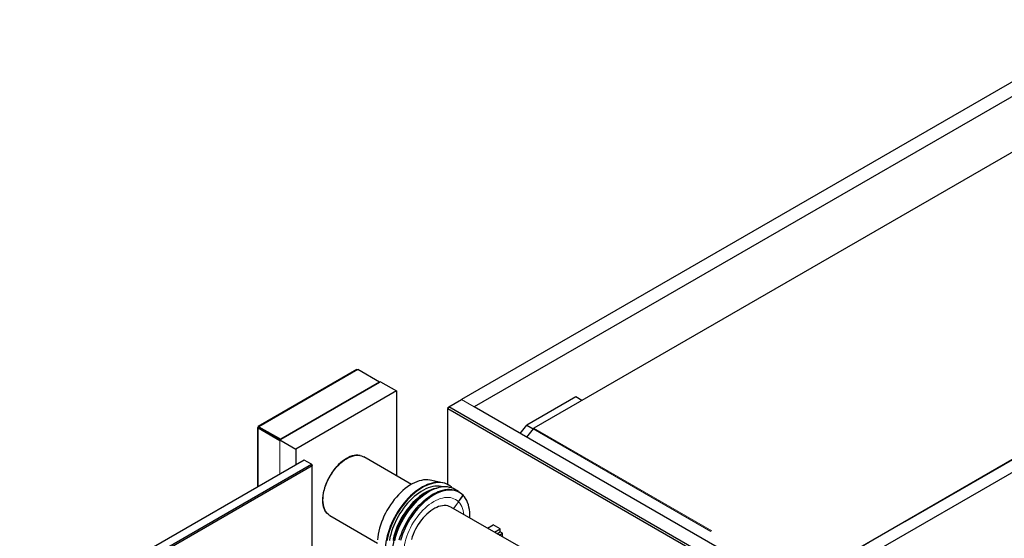
# Paper-space layout 'Blatt2' of a CAD drawing. Units: millimetres. Extents: x 11 to 419, y 1 to 296.
# Drawn here: x 293 to 323, y 180 to 196 of the extents above; entities that cross this region are included whole.
import ezdxf

# ---------------------------------------------------------------- set-up
doc = ezdxf.new("R2010")
doc.units = ezdxf.units.MM
doc.linetypes.add('PHANTOM', pattern=[12.7, 6.35, -1.27, 1.27, -1.27, 1.27, -1.27])

psp = doc.layouts.new('Blatt2')

# ---------------------------------------------------------------- linework, layer by layer
at = {"color": 7, "linetype": 'Continuous', "lineweight": 25}
for p, q in [((326.86262, 195.942943), (306.497944, 184.186666)), ((327.258599, 195.714348), (306.893924, 183.958072)), ((328.672813, 194.808139), (308.73998, 183.30116)), ((316.970703, 178.549665), (336.903536, 190.056644)), ((337.257089, 189.852542), (317.324257, 178.345563)), ((303.262072, 185.111503), (300.208586, 183.348763)), ((303.961502, 184.722781), (303.289751, 185.110575)), ((300.902659, 182.956949), (303.961502, 184.722781)), ((303.961502, 184.721148), (300.902659, 182.955316)), ((303.987715, 184.736281), (303.961502, 184.721148)), ((303.961502, 184.721148), (303.961502, 184.722781)), ((303.961502, 184.722776), (303.962912, 184.721962)), ((303.987715, 184.736281), (304.48269, 184.450538)), ((304.48269, 184.450538), (301.37142, 182.65444)), ((304.48269, 184.450538), (304.48269, 181.828757)), ((306.101965, 183.958072), (306.497944, 184.186666)), ((310.033478, 184.268307), (308.521992, 183.395744)), ((310.224394, 184.158094), (310.033478, 184.268307)), ((306.101965, 183.958072), (306.07368, 183.909082)), ((306.07368, 183.941738), (306.101965, 183.958072)), ((306.07368, 183.941738), (306.07368, 183.909082)), ((306.07368, 183.909082), (344.483721, 161.735438)), ((306.07368, 181.551131), (306.07368, 183.909082)), ((344.512005, 161.784427), (306.101965, 183.958072)), ((344.907985, 162.013022), (306.893924, 183.958072)), ((300.190049, 183.316654), (300.190049, 181.484256)), ((300.225907, 183.317357), (300.204694, 183.329603)), ((300.876445, 182.911546), (300.204694, 183.29934)), ((300.876445, 182.936038), (300.225907, 183.311586)), ((300.230907, 183.344742), (300.902659, 182.956949)), ((300.230907, 183.320246), (300.882856, 182.943884)), ((308.3147, 183.137875), (308.521992, 183.395744)), ((308.715232, 183.279215), (308.510671, 183.024744)), ((308.521992, 183.395744), (308.718038, 183.282569)), ((300.902659, 182.955316), (300.876445, 182.940183)), ((300.876445, 182.911546), (300.876445, 182.940183)), ((300.876445, 182.940183), (301.37142, 182.65444)), ((300.902659, 182.955316), (300.902659, 182.956949)), ((301.37142, 182.65444), (301.37142, 182.166247)), ((301.625979, 182.3132), (285.843355, 173.202086)), ((286.069629, 173.071461), (301.852253, 182.182575)), ((301.852253, 182.182575), (301.625979, 182.3132)), ((301.852253, 182.182575), (301.880537, 182.133585)), ((301.852253, 182.182575), (301.880537, 182.166242)), ((303.364228, 182.452467), (303.356096, 182.454124)), ((304.947114, 181.56065), (303.473226, 182.411508)), ((301.880537, 182.133585), (286.097914, 173.022471)), ((301.880537, 182.133585), (301.880537, 182.166242)), ((301.880537, 177.466296), (301.880537, 182.133585)), ((305.909406, 181.612399), (305.530017, 181.689697)), ((306.091215, 181.541017), (306.076016, 181.549791)), ((306.406485, 181.335922), (306.279205, 181.409399)), ((306.400863, 181.019858), (306.543727, 181.221562)), ((306.402136, 181.021655), (306.40252, 181.018167)), ((306.40252, 181.018167), (306.545384, 181.219871)), ((306.521586, 181.246562), (306.543727, 181.221562)), ((306.523242, 181.244871), (306.522916, 181.24506)), ((306.523242, 181.244871), (306.545384, 181.219871)), ((306.523242, 181.244871), (306.542307, 181.224358)), ((306.564314, 181.199502), (306.542307, 181.224358)), ((302.327832, 180.672927), (302.333334, 180.666713)), ((308.341227, 179.601271), (306.167291, 180.856258)), ((302.423311, 180.592806), (303.8972, 179.741948)), ((307.303532, 180.20032), (307.480811, 180.302661)), ((307.692943, 180.1802), (307.480811, 180.302661)), ((307.515664, 180.077859), (307.692943, 180.1802)), ((307.593458, 180.032949), (307.692943, 180.09038)), ((307.664169, 179.992128), (307.763654, 180.04956)), ((307.692943, 180.09038), (307.692943, 180.1802)), ((307.763654, 180.04956), (307.692943, 180.09038)), ((307.763654, 179.934697), (307.763654, 180.04956))]:
    psp.add_line(p, q, dxfattribs=at)
at = {"color": 8, "linetype": 'PHANTOM', "lineweight": 18}
for p, q in [((336.719688, 189.926015), (316.970703, 178.525169)), ((303.289751, 185.110575), (300.230907, 183.344742)), ((306.893924, 183.958072), (306.497944, 184.186666)), ((300.225907, 183.311586), (300.204694, 183.29934)), ((300.204694, 183.29934), (300.204694, 181.49271)), ((300.225907, 183.317357), (300.230909, 183.320245)), ((300.225907, 183.311586), (300.225907, 183.317357)), ((300.230907, 183.320246), (300.230907, 183.344742)), ((308.715232, 183.279215), (316.945955, 178.52772)), ((308.73998, 183.30116), (316.970703, 178.549665)), ((300.876445, 182.911546), (300.876445, 181.880504)), ((306.25083, 180.808032), (306.400863, 181.019858)), ((306.40252, 181.018167), (306.252856, 180.806862))]:
    psp.add_line(p, q, dxfattribs=at)
at = {"color": 7, "linetype": 'Continuous', "lineweight": 25, "flags": 128}
for points in [[(303.356096, 182.454124), (303.340537, 182.456967), (303.287671, 182.462069), (303.232437, 182.460642), (303.175215, 182.452695), (303.116394, 182.438283), (303.056376, 182.417504), (302.995571, 182.3905), (302.934394, 182.357456), (302.873265, 182.318597), (302.812599, 182.274189), (302.752812, 182.224535), (302.694311, 182.169974), (302.637497, 182.110879), (302.582758, 182.047654), (302.530467, 181.980731), (302.480982, 181.910566), (302.434641, 181.83764), (302.39176, 181.762449), (302.352632, 181.685509), (302.317524, 181.607343), (302.286677, 181.528488), (302.260301, 181.44948), (302.238576, 181.37086), (302.221651, 181.293164), (302.209641, 181.216925), (302.202629, 181.142661), (302.200661, 181.070881), (302.203752, 181.002075), (302.211881, 180.936713), (302.224991, 180.875242), (302.242994, 180.81808), (302.265767, 180.76562), (302.293153, 180.718219), (302.324966, 180.676201), (302.327832, 180.672927)], [(302.423311, 180.592806), (302.406663, 180.603046), (302.366575, 180.633554), (302.33046, 180.669995), (302.298566, 180.712121), (302.27111, 180.759643), (302.248279, 180.812238), (302.23023, 180.869545), (302.217086, 180.931174), (302.208936, 180.996703), (302.205837, 181.065685), (302.20781, 181.137649), (302.214841, 181.212102), (302.226881, 181.288537), (302.24385, 181.366431), (302.26563, 181.445253), (302.292074, 181.524462), (302.323, 181.60352), (302.358197, 181.681885), (302.397425, 181.759023), (302.440416, 181.834406), (302.486876, 181.907519), (302.536488, 181.977863), (302.588912, 182.044958), (302.643792, 182.108344), (302.700751, 182.16759), (302.759401, 182.22229), (302.819341, 182.272071), (302.880162, 182.316593), (302.941448, 182.355552), (303.002781, 182.38868), (303.063741, 182.415753), (303.123913, 182.436585), (303.182885, 182.451034), (303.240254, 182.459002), (303.295628, 182.460433), (303.34863, 182.455318), (303.398897, 182.443692), (303.446085, 182.425634), (303.473226, 182.411508)], [(305.530017, 181.689697), (305.516184, 181.692331), (305.45438, 181.69985), (305.390142, 181.700937), (305.323777, 181.695587), (305.255601, 181.683826), (305.185938, 181.66571), (305.115121, 181.641325), (305.043487, 181.610787), (304.971378, 181.574242), (304.899137, 181.531863), (304.827108, 181.483854), (304.755635, 181.430442), (304.685058, 181.371883), (304.615714, 181.308454), (304.547933, 181.24046), (304.482038, 181.168223), (304.418343, 181.092087), (304.357151, 181.012417), (304.298755, 180.92959), (304.243433, 180.844003), (304.191447, 180.756062), (304.143047, 180.666188), (304.098462, 180.574807), (304.057904, 180.482357), (304.021569, 180.389276), (303.989627, 180.29601), (303.962233, 180.203002), (303.939515, 180.110695), (303.921583, 180.01953), (303.908522, 179.92994), (303.900394, 179.842353)], [(306.21832, 181.439519), (306.182881, 181.474337), (306.134729, 181.513012), (306.082878, 181.54573), (306.027555, 181.572351), (305.969001, 181.592756), (305.907473, 181.606856), (305.843239, 181.614591), (305.776581, 181.615925), (305.70779, 181.610854), (305.637166, 181.5994), (305.565019, 181.581612), (305.491664, 181.557568), (305.417422, 181.527374), (305.342618, 181.491161), (305.267578, 181.449088), (305.192631, 181.401339), (305.118104, 181.348123), (305.044324, 181.289672), (304.971612, 181.226242), (304.900288, 181.15811), (304.830662, 181.085574), (304.763039, 181.008952), (304.697716, 180.928578), (304.634977, 180.844804), (304.575096, 180.757996), (304.518337, 180.668534), (304.464947, 180.576809), (304.415159, 180.483222), (304.369191, 180.388183), (304.327244, 180.292106), (304.289502, 180.195412), (304.256129, 180.098525), (304.227272, 180.001866), (304.203056, 179.90586), (304.183589, 179.810926)], [(306.076016, 181.549791), (306.040438, 181.568585), (305.983468, 181.59211), (305.923394, 181.609372), (305.860478, 181.620296), (305.794997, 181.624833), (305.727235, 181.622964), (305.657489, 181.614696), (305.586065, 181.600067), (305.513275, 181.57914), (305.439436, 181.552006), (305.364872, 181.518784), (305.289909, 181.47962), (305.214874, 181.434685), (305.140096, 181.384174), (305.065902, 181.32831), (304.992616, 181.267336), (304.920559, 181.201519), (304.850045, 181.131147), (304.781383, 181.056527), (304.714874, 180.977986), (304.650807, 180.895867), (304.589464, 180.81053), (304.531112, 180.722347), (304.476007, 180.631704), (304.42439, 180.538997), (304.376486, 180.444632), (304.332504, 180.349022), (304.292638, 180.252584), (304.257061, 180.15574), (304.225929, 180.058914)], [(305.930277, 181.481315), (305.927269, 181.482249), (305.868235, 181.496743), (305.806439, 181.504824), (305.742176, 181.506453), (305.675752, 181.501623), (305.607485, 181.490356), (305.537698, 181.472707), (305.466726, 181.44876), (305.394905, 181.418628), (305.322579, 181.382455), (305.250091, 181.340414), (305.177788, 181.292705), (305.106014, 181.239555), (305.035111, 181.181218), (304.965417, 181.117971), (304.897264, 181.050116), (304.830976, 180.977977), (304.76687, 180.901897), (304.705251, 180.822238), (304.646413, 180.739381), (304.590636, 180.65372), (304.538187, 180.565663), (304.489314, 180.47563), (304.44425, 180.384051), (304.403212, 180.29136), (304.366393, 180.198001), (304.333971, 180.104418), (304.306098, 180.011057), (304.282908, 179.918363), (304.264512, 179.826777)], [(305.72597, 181.439196), (305.703651, 181.43484), (305.633865, 181.417191), (305.562892, 181.393244), (305.491072, 181.363112), (305.418745, 181.326939), (305.346258, 181.284898), (305.273955, 181.237189), (305.202181, 181.184039), (305.131278, 181.125702), (305.061583, 181.062455), (304.99343, 180.994601), (304.927143, 180.922461), (304.863037, 180.846381), (304.801418, 180.766723), (304.74258, 180.683865), (304.686803, 180.598204), (304.634353, 180.510147), (304.58548, 180.420115), (304.540417, 180.328535), (304.499378, 180.235844), (304.46256, 180.142485), (304.430137, 180.048902), (304.402264, 179.955541), (304.379075, 179.862847)], [(305.601086, 181.390172), (305.540098, 181.367799), (305.468274, 181.335953), (305.396043, 181.298063), (305.323759, 181.254314), (305.251773, 181.204919), (305.180435, 181.15012), (305.110094, 181.090182), (305.041092, 181.025399), (304.973765, 180.956085), (304.908441, 180.882578), (304.845439, 180.805237), (304.785065, 180.724438), (304.727614, 180.640575), (304.673366, 180.554056), (304.622584, 180.465303), (304.575516, 180.374748), (304.532391, 180.282833), (304.493421, 180.190005), (304.458793, 180.096717), (304.428678, 180.003423), (304.403222, 179.910577), (304.382548, 179.818633)], [(306.279205, 181.409399), (306.245261, 181.427383), (306.188503, 181.450949), (306.128616, 181.468208), (306.065867, 181.479084), (306.000536, 181.483528), (305.932913, 181.481521), (305.863302, 181.473071), (305.792011, 181.458217), (305.719359, 181.437023), (305.64567, 181.409586), (305.571273, 181.376027), (305.496499, 181.336496), (305.421681, 181.291169), (305.347154, 181.240249), (305.273249, 181.183962), (305.200296, 181.122559), (305.128621, 181.056314), (305.058543, 180.985522), (304.990374, 180.9105), (304.924418, 180.831582), (304.860971, 180.749119), (304.800313, 180.66348), (304.742717, 180.575045), (304.688438, 180.484211), (304.63772, 180.391381), (304.590787, 180.296969), (304.547849, 180.201397), (304.509099, 180.10509), (304.474707, 180.008479), (304.444829, 179.911993), (304.419597, 179.816064)], [(304.572108, 179.838516), (304.601987, 179.935002), (304.636378, 180.031613), (304.675129, 180.12792), (304.718066, 180.223492), (304.764999, 180.317904), (304.815718, 180.410734), (304.869996, 180.501569), (304.927593, 180.590003), (304.98825, 180.675642), (305.051698, 180.758105), (305.117653, 180.837024), (305.185822, 180.912046), (305.2559, 180.982837), (305.327575, 181.049082), (305.400528, 181.110485), (305.474433, 181.166772), (305.54896, 181.217693), (305.623778, 181.26302), (305.698552, 181.302551), (305.77295, 181.33611), (305.846639, 181.363547), (305.91929, 181.38474), (305.990581, 181.399594), (306.060193, 181.408044), (306.127815, 181.410051), (306.193146, 181.405607), (306.255895, 181.394731), (306.315783, 181.377472), (306.372541, 181.353907), (306.425916, 181.32414), (306.475672, 181.288305), (306.521586, 181.246562)], [(306.543727, 181.221562), (306.498124, 181.263022), (306.448705, 181.298613), (306.39569, 181.328178), (306.339315, 181.351583), (306.279833, 181.368724), (306.217509, 181.379526), (306.152619, 181.38394), (306.085454, 181.381945), (306.016314, 181.373552), (305.945505, 181.358798), (305.873345, 181.337748), (305.800155, 181.310496), (305.726261, 181.277164), (305.651993, 181.2379), (305.577681, 181.192879), (305.503658, 181.142303), (305.430254, 181.086397), (305.357795, 181.025409), (305.286605, 180.959613), (305.217001, 180.8893), (305.149293, 180.814786), (305.083784, 180.736401), (305.020766, 180.654497), (304.960519, 180.569437), (304.903312, 180.481601), (304.849401, 180.391381), (304.799026, 180.299179), (304.75241, 180.205406), (304.709763, 180.110481), (304.671275, 180.014826), (304.637116, 179.918869), (304.607439, 179.823036)], [(304.381712, 179.614688), (304.387054, 179.668371), (304.399694, 179.756936), (304.417208, 179.8471), (304.439512, 179.938424), (304.466496, 180.030465), (304.498029, 180.122774), (304.533958, 180.214903), (304.574108, 180.306403), (304.618284, 180.39683), (304.666271, 180.485744), (304.717836, 180.572712), (304.772728, 180.657312), (304.83068, 180.739132), (304.89141, 180.817774), (304.954623, 180.892855), (305.020011, 180.964011), (305.087256, 181.030896), (305.156032, 181.093183), (305.226004, 181.150571), (305.296831, 181.20278), (305.299615, 181.204714)], [(306.753824, 180.517659), (306.754473, 180.533234), (306.755213, 180.619495), (306.75099, 180.702757), (306.741823, 180.782648), (306.727754, 180.858813), (306.708845, 180.930911), (306.685181, 180.998622), (306.656866, 181.061643), (306.624027, 181.119694), (306.586812, 181.172515), (306.545384, 181.219871)], [(306.167291, 180.856258), (306.1634, 180.858471), (306.118, 180.87981), (306.06936, 180.894792), (306.017809, 180.903315), (305.9637, 180.90532), (305.907401, 180.900794), (305.849296, 180.889768), (305.78978, 180.872317), (305.729259, 180.848559), (305.668146, 180.818658), (305.606858, 180.782816), (305.545811, 180.741277), (305.485421, 180.694325), (305.426101, 180.64228), (305.368255, 180.585497), (305.312276, 180.524362), (305.258546, 180.459291), (305.207432, 180.39073), (305.159281, 180.319143), (305.114422, 180.24502), (305.073161, 180.168866), (305.035778, 180.091199), (305.002528, 180.012549), (304.973638, 179.933451), (304.949306, 179.854446)], [(304.225929, 180.058914), (304.199378, 179.962529), (304.177525, 179.867007), (304.160464, 179.772764), (304.148271, 179.680215), (304.140998, 179.589762), (304.138678, 179.501801), (304.14132, 179.416718), (304.148914, 179.334885), (304.161425, 179.256658), (304.1788, 179.18238), (304.200961, 179.112376), (304.227814, 179.046953), (304.259238, 178.986395), (304.295099, 178.930968), (304.335238, 178.880915), (304.37948, 178.836454), (304.427632, 178.797779), (304.471147, 178.769774)]]:
    psp.add_lwpolyline(points, dxfattribs=at)
at = {"color": 8, "linetype": 'PHANTOM', "lineweight": 18, "flags": 128}
for points in [[(304.882146, 178.875646), (304.844232, 178.919459), (304.810568, 178.968743), (304.781334, 179.023236), (304.756684, 179.082648), (304.736751, 179.146663), (304.72164, 179.214939), (304.711431, 179.287112), (304.706181, 179.362799), (304.705915, 179.441597), (304.710636, 179.523086), (304.720318, 179.606831), (304.73491, 179.692387), (304.754335, 179.779299), (304.778488, 179.867104), (304.807241, 179.955333), (304.840442, 180.043517), (304.877912, 180.131187), (304.919453, 180.217876), (304.964844, 180.303121), (305.013843, 180.38647), (305.066188, 180.467478), (305.121601, 180.545714), (305.179788, 180.620761), (305.240437, 180.69222), (305.303227, 180.75971), (305.367823, 180.822871), (305.43388, 180.881368), (305.501047, 180.934888), (305.568967, 180.983148), (305.637278, 181.025889), (305.705615, 181.062884), (305.773615, 181.093937), (305.840917, 181.118881), (305.90716, 181.137585), (305.971994, 181.149948), (306.035072, 181.155904), (306.096059, 181.155422), (306.154629, 181.148505), (306.210471, 181.135189), (306.263288, 181.115545), (306.312799, 181.089678), (306.358739, 181.057726), (306.400863, 181.019858)], [(306.40252, 181.018167), (306.440434, 180.974354), (306.474098, 180.92507), (306.503333, 180.870577), (306.527982, 180.811165), (306.547916, 180.74715), (306.563027, 180.678874), (306.571404, 180.622968)]]:
    psp.add_lwpolyline(points, dxfattribs=at)
at = {"color": 7, "linetype": 'Continuous', "lineweight": 25}
for centre, radius, start, end in [((308.787053, 183.223145), 0.091116, 121.1058994, 142.0212651), ((306.061977, 180.686127), 0.475626, 44.2756996, 44.5608593)]:
    psp.add_arc(centre, radius, start, end, dxfattribs=at)
for major_axis, ratio, start_param, end_param in [((-0.032773, 0.038649), 0.416799014, 5.422270167, 6.993066494), ((0.016669, -0.013416), 0.178402478, 2.287279926, 3.858076252)]:
    psp.add_ellipse((300.240049, 183.309193), major_axis=major_axis, ratio=ratio, start_param=start_param, end_param=end_param, dxfattribs=at)
for points, knots in [([(303.262088, 185.11147), (303.264178, 185.112489), (303.268391, 185.114542), (303.27542, 185.115164), (303.282666, 185.114089), (303.287388, 185.111747), (303.289751, 185.110575)], [0, 0, 0, 0, 0.248150541, 0.500430764, 0.750036809, 1, 1, 1, 1]), ([(300.204694, 183.329603), (300.200797, 183.328129), (300.194751, 183.325842), (300.190859, 183.321068), (300.189702, 183.316923), (300.190637, 183.312466), (300.193528, 183.307951), (300.198114, 183.303481), (300.2025, 183.300721), (300.204694, 183.29934)], [0, 0, 0, 0, 0.23767329, 0.368695137, 0.499926924, 0.627641593, 0.752585213, 0.87620426, 1, 1, 1, 1]), ([(300.225907, 183.317357), (300.224428, 183.317538), (300.221357, 183.317915), (300.219878, 183.317191), (300.220149, 183.315985), (300.221195, 183.314803), (300.22306, 183.313257), (300.22496, 183.312142), (300.225907, 183.311586)], [0, 0, 0, 0, 0.240908686, 0.500055487, 0.625062985, 0.750088395, 0.875428858, 1, 1, 1, 1])]:
    psp.add_open_spline(points, degree=3, knots=knots, dxfattribs=at)

doc.saveas('drawing.dxf')
